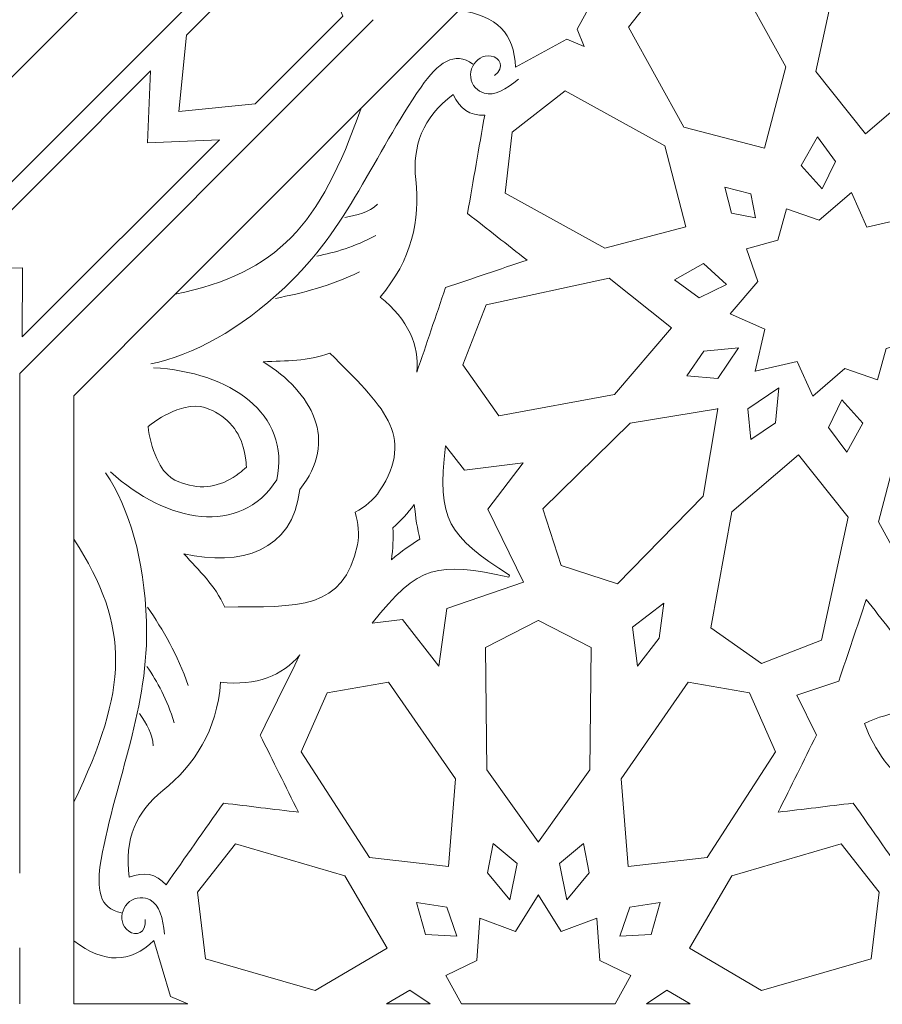
# Model space of a CAD drawing. Units: centimetres. Extents: x -10.4 to 10.5, y -13.8 to 13.1.
# Drawn here: x -2.2 to -1, y -7.2 to -5.9 of the extents above; entities that cross this region are included whole.
import ezdxf

# ---------------------------------------------------------------- set-up
doc = ezdxf.new("R2010")
doc.units = ezdxf.units.CM
doc.header["$MEASUREMENT"] = 0
doc.layers.add('PLAN_1', color=7, linetype='Continuous')

msp = doc.modelspace()

# ---------------------------------------------------------------- linework, layer by layer
at = {"layer": 'PLAN_1', "color": 3, "lineweight": 20}
for points in [[(-6.00681, -7.18225), (-6.00681, -7.18225), (-6.02556, -1.30511), (-6.02556, -1.30511), (-6.02556, -1.30511), (-6.02556, -1.30511), (5.66348, -1.30511), (5.66348, -1.30511), (5.66348, -1.30511), (5.66348, -1.30511), (5.68222, -7.18225), (5.68222, -7.18225)], [(-3.2414, -7.14963), (-3.2414, -7.14963), (-3.2414, -4.25796), (-3.2414, -4.25796), (-3.2414, -4.25796), (-3.2414, -4.25796), (2.87932, -4.25796), (2.87932, -4.25796), (2.87932, -4.25796), (2.87932, -4.25796), (2.87932, -7.14963), (2.87932, -7.14963)], [(-6.00681, -7.11852), (-6.00681, -7.11852), (-6.02556, -12.99566), (-6.02556, -12.99566), (-6.02556, -12.99566), (-6.02556, -12.99566), (5.66348, -12.99566), (5.66348, -12.99566), (5.66348, -12.99566), (5.66348, -12.99566), (5.68222, -7.11852), (5.68222, -7.11852)]]:
    msp.add_open_spline(points, degree=3, knots=[0, 0, 0, 0, 0.25, 0.25, 0.25, 0.25, 0.5, 0.5, 0.5, 0.5, 1, 1, 1, 1], dxfattribs=at)
at = {"layer": 'PLAN_1', "color": 3, "lineweight": 9}
for points in [[(2.10596, -7.14963), (2.10596, -7.14963), (2.10596, -6.20233), (2.10596, -6.20233), (2.10596, -6.20233), (2.10596, -6.20233), (0.76626, -4.86265), (0.76626, -4.86265), (0.76626, -4.86265), (0.76626, -4.86265), (-1.12833, -4.86265), (-1.12833, -4.86265), (-1.12833, -4.86265), (-1.12833, -4.86265), (-2.46804, -6.20233), (-2.46804, -6.20233), (-2.46804, -6.20233), (-2.46804, -6.20233), (-2.46804, -7.14963), (-2.46804, -7.14963)], [(2.00864, -7.14963), (2.00864, -7.14963), (2.00864, -6.24264), (2.00864, -6.24264), (2.00864, -6.24264), (2.00864, -6.24264), (0.72595, -4.95996), (0.72595, -4.95996), (0.72595, -4.95996), (0.72595, -4.95996), (-1.08804, -4.95996), (-1.08804, -4.95996), (-1.08804, -4.95996), (-1.08804, -4.95996), (-2.37072, -6.24264), (-2.37072, -6.24264), (-2.37072, -6.24264), (-2.37072, -6.24264), (-2.37072, -7.14963), (-2.37072, -7.14963)]]:
    msp.add_open_spline(points, degree=3, knots=[0, 0, 0, 0, 0.1666667, 0.1666667, 0.1666667, 0.1666667, 0.3333333, 0.3333333, 0.3333333, 0.3333333, 0.5, 0.5, 0.5, 0.5, 0.6666667, 0.6666667, 0.6666667, 0.6666667, 1, 1, 1, 1], dxfattribs=at)
at = {"layer": 'PLAN_1', "color": 250, "lineweight": 9}
for points, knots in [([(-1.54752, -5.78317), (-1.54752, -5.78317), (-1.60614, -5.84178), (-1.60614, -5.84178), (-1.60614, -5.84178), (-1.55549, -5.84909), (-1.53341, -5.87221), (-1.53183, -5.91678), (-1.53183, -5.91678), (-1.53183, -5.91678), (-1.46399, -5.87996), (-1.46399, -5.87996), (-1.46399, -5.87996), (-1.46399, -5.87996), (-1.44133, -5.88935), (-1.44133, -5.88935), (-1.44133, -5.88935), (-1.44133, -5.88935), (-1.45071, -5.86669), (-1.45071, -5.86669), (-1.45071, -5.86669), (-1.45071, -5.86669), (-1.4139, -5.79884), (-1.4139, -5.79884), (-1.4139, -5.79884), (-1.45847, -5.79727), (-1.48159, -5.77519), (-1.4889, -5.72454), (-1.4889, -5.72454), (-1.4889, -5.72454), (-1.54752, -5.78317), (-1.54752, -5.78317)], [0, 0, 0, 0, 0.1111111, 0.1111111, 0.1111111, 0.1111111, 0.2222222, 0.2222222, 0.2222222, 0.2222222, 0.3333333, 0.3333333, 0.3333333, 0.3333333, 0.4444444, 0.4444444, 0.4444444, 0.4444444, 0.5555556, 0.5555556, 0.5555556, 0.5555556, 0.6666667, 0.6666667, 0.6666667, 0.6666667, 0.7777778, 0.7777778, 0.7777778, 0.7777778, 1, 1, 1, 1]), ([(-1.07089, -6.00448), (-1.07089, -6.00448), (-0.98292, -5.9292), (-0.98292, -5.9292), (-0.98292, -5.9292), (-0.98292, -5.9292), (-0.95515, -5.77686), (-0.95515, -5.77686), (-0.95515, -5.77686), (-0.95515, -5.77686), (-1.02219, -5.72952), (-1.02219, -5.72952), (-1.02219, -5.72952), (-1.02219, -5.72952), (-1.10123, -5.76026), (-1.10123, -5.76026), (-1.10123, -5.76026), (-1.10123, -5.76026), (-1.13617, -5.92233), (-1.13617, -5.92233), (-1.13617, -5.92233), (-1.13617, -5.92233), (-1.07089, -6.00448), (-1.07089, -6.00448)], [0, 0, 0, 0, 0.1428571, 0.1428571, 0.1428571, 0.1428571, 0.2857143, 0.2857143, 0.2857143, 0.2857143, 0.4285714, 0.4285714, 0.4285714, 0.4285714, 0.5714286, 0.5714286, 0.5714286, 0.5714286, 0.7142857, 0.7142857, 0.7142857, 0.7142857, 1, 1, 1, 1]), ([(-1.87477, -5.96506), (-1.87477, -5.96506), (-1.97499, -5.9748), (-1.97499, -5.9748), (-1.97499, -5.9748), (-1.97499, -5.9748), (-1.97499, -5.9748), (-1.97499, -5.9748), (-1.97499, -5.9748), (-1.97499, -5.9748), (-1.97499, -5.9748), (-1.97499, -5.9748), (-1.97499, -5.9748), (-1.97499, -5.9748), (-1.97502, -5.9748), (-1.97502, -5.9748), (-1.97502, -5.9748), (-1.97502, -5.9748), (-1.97499, -5.97479), (-1.97499, -5.97479), (-1.97499, -5.97479), (-1.97499, -5.97479), (-1.96528, -5.87455), (-1.96528, -5.87455), (-1.96528, -5.87455), (-1.96528, -5.87455), (-1.84984, -5.75911), (-1.84984, -5.75911), (-1.84984, -5.75911), (-1.84984, -5.75911), (-1.78482, -5.78457), (-1.78482, -5.78457), (-1.78482, -5.78457), (-1.78482, -5.78457), (-1.78478, -5.78455), (-1.78478, -5.78455), (-1.78478, -5.78455), (-1.78478, -5.78455), (-1.78478, -5.78457), (-1.78478, -5.78457), (-1.78478, -5.78457), (-1.78478, -5.78457), (-1.78478, -5.78457), (-1.78478, -5.78457), (-1.78478, -5.78457), (-1.78478, -5.78457), (-1.78478, -5.78459), (-1.78478, -5.78459), (-1.78478, -5.78459), (-1.78478, -5.78459), (-1.75934, -5.8496), (-1.75934, -5.8496), (-1.75934, -5.8496), (-1.75934, -5.8496), (-1.87477, -5.96506), (-1.87477, -5.96506)], [0, 0, 0, 0, 0.0666667, 0.0666667, 0.0666667, 0.0666667, 0.1333333, 0.1333333, 0.1333333, 0.1333333, 0.2, 0.2, 0.2, 0.2, 0.2666667, 0.2666667, 0.2666667, 0.2666667, 0.3333333, 0.3333333, 0.3333333, 0.3333333, 0.4, 0.4, 0.4, 0.4, 0.4666667, 0.4666667, 0.4666667, 0.4666667, 0.5333333, 0.5333333, 0.5333333, 0.5333333, 0.6, 0.6, 0.6, 0.6, 0.6666667, 0.6666667, 0.6666667, 0.6666667, 0.7333333, 0.7333333, 0.7333333, 0.7333333, 0.8, 0.8, 0.8, 0.8, 0.8666667, 0.8666667, 0.8666667, 0.8666667, 1, 1, 1, 1]), ([(-1.20408, -6.02328), (-1.20408, -6.02328), (-1.17594, -5.91633), (-1.17594, -5.91633), (-1.17594, -5.91633), (-1.17594, -5.91633), (-1.24807, -5.78512), (-1.24807, -5.78512), (-1.24807, -5.78512), (-1.24807, -5.78512), (-1.32868, -5.79454), (-1.32868, -5.79454), (-1.32868, -5.79454), (-1.32868, -5.79454), (-1.38298, -5.86408), (-1.38298, -5.86408), (-1.38298, -5.86408), (-1.38298, -5.86408), (-1.31033, -5.99541), (-1.31033, -5.99541), (-1.31033, -5.99541), (-1.31033, -5.99541), (-1.20408, -6.02328), (-1.20408, -6.02328)], [0, 0, 0, 0, 0.1428571, 0.1428571, 0.1428571, 0.1428571, 0.2857143, 0.2857143, 0.2857143, 0.2857143, 0.4285714, 0.4285714, 0.4285714, 0.4285714, 0.5714286, 0.5714286, 0.5714286, 0.5714286, 0.7142857, 0.7142857, 0.7142857, 0.7142857, 1, 1, 1, 1]), ([(-2.18152, -6.27184), (-2.18152, -6.27184), (-2.1809, -6.18071), (-2.1809, -6.18071), (-2.1809, -6.18071), (-2.1809, -6.18071), (-2.27203, -6.18133), (-2.27203, -6.18133), (-2.27203, -6.18133), (-2.27203, -6.18133), (-2.01236, -5.92163), (-2.01236, -5.92163), (-2.01236, -5.92163), (-2.01236, -5.92163), (-2.01659, -6.01638), (-2.01659, -6.01638), (-2.01659, -6.01638), (-2.01659, -6.01638), (-1.92184, -6.01213), (-1.92184, -6.01213), (-1.92184, -6.01213), (-1.92184, -6.01213), (-2.18152, -6.27184), (-2.18152, -6.27184)], [0, 0, 0, 0, 0.1428571, 0.1428571, 0.1428571, 0.1428571, 0.2857143, 0.2857143, 0.2857143, 0.2857143, 0.4285714, 0.4285714, 0.4285714, 0.4285714, 0.5714286, 0.5714286, 0.5714286, 0.5714286, 0.7142857, 0.7142857, 0.7142857, 0.7142857, 1, 1, 1, 1]), ([(-1.30739, -6.1266), (-1.30739, -6.1266), (-1.41434, -6.15474), (-1.41434, -6.15474), (-1.41434, -6.15474), (-1.41434, -6.15474), (-1.54557, -6.08261), (-1.54557, -6.08261), (-1.54557, -6.08261), (-1.54557, -6.08261), (-1.53611, -6.00198), (-1.53611, -6.00198), (-1.53611, -6.00198), (-1.53611, -6.00198), (-1.46659, -5.94771), (-1.46659, -5.94771), (-1.46659, -5.94771), (-1.46659, -5.94771), (-1.33525, -6.02035), (-1.33525, -6.02035), (-1.33525, -6.02035), (-1.33525, -6.02035), (-1.30739, -6.1266), (-1.30739, -6.1266)], [0, 0, 0, 0, 0.1428571, 0.1428571, 0.1428571, 0.1428571, 0.2857143, 0.2857143, 0.2857143, 0.2857143, 0.4285714, 0.4285714, 0.4285714, 0.4285714, 0.5714286, 0.5714286, 0.5714286, 0.5714286, 0.7142857, 0.7142857, 0.7142857, 0.7142857, 1, 1, 1, 1]), ([(-1.66173, -6.31825), (-1.65885, -6.28266), (-1.67244, -6.2493), (-1.7101, -6.2192), (-1.7101, -6.2192), (-1.66829, -6.17023), (-1.65743, -6.11821), (-1.66312, -6.06459), (-1.66312, -6.06459), (-1.6678, -6.02041), (-1.65461, -5.98347), (-1.61375, -5.95251), (-1.61375, -5.95251), (-1.60566, -5.9717), (-1.59187, -5.98079), (-1.57239, -5.97979), (-1.57239, -5.97979), (-1.57995, -6.02291), (-1.58746, -6.06605), (-1.595, -6.10915), (-1.595, -6.10915), (-1.56889, -6.12966), (-1.54277, -6.15015), (-1.51665, -6.17063), (-1.51665, -6.17063), (-1.55243, -6.1827), (-1.58822, -6.19475), (-1.624, -6.20682), (-1.624, -6.20682), (-1.63659, -6.24396), (-1.64915, -6.28111), (-1.66173, -6.31825)], [0, 0, 0, 0, 0.1111111, 0.1111111, 0.1111111, 0.1111111, 0.2222222, 0.2222222, 0.2222222, 0.2222222, 0.3333333, 0.3333333, 0.3333333, 0.3333333, 0.4444444, 0.4444444, 0.4444444, 0.4444444, 0.5555556, 0.5555556, 0.5555556, 0.5555556, 0.6666667, 0.6666667, 0.6666667, 0.6666667, 0.7777778, 0.7777778, 0.7777778, 0.7777778, 1, 1, 1, 1]), ([(-1.97999, -6.21568), (-1.84358, -6.18645), (-1.79033, -6.12647), (-1.7351, -5.97076), (-1.7351, -5.97076), (-1.7351, -5.97076), (-1.97999, -6.21568), (-1.97999, -6.21568)], [0, 0, 0, 0, 0.3333333, 0.3333333, 0.3333333, 0.3333333, 1, 1, 1, 1]), ([(-1.128, -6.07683), (-1.128, -6.07683), (-1.11031, -6.04059), (-1.11031, -6.04059), (-1.11031, -6.04059), (-1.11031, -6.04059), (-1.13424, -6.00813), (-1.13424, -6.00813), (-1.13424, -6.00813), (-1.13424, -6.00813), (-1.15555, -6.04623), (-1.15555, -6.04623), (-1.15555, -6.04623), (-1.15555, -6.04623), (-1.128, -6.07683), (-1.128, -6.07683)], [0, 0, 0, 0, 0.2, 0.2, 0.2, 0.2, 0.4, 0.4, 0.4, 0.4, 0.6, 0.6, 0.6, 0.6, 1, 1, 1, 1]), ([(-1.21554, -6.11514), (-1.21554, -6.11514), (-1.24719, -6.10867), (-1.24719, -6.10867), (-1.24719, -6.10867), (-1.24719, -6.10867), (-1.25622, -6.07444), (-1.25622, -6.07444), (-1.25622, -6.07444), (-1.25622, -6.07444), (-1.22199, -6.08347), (-1.22199, -6.08347), (-1.22199, -6.08347), (-1.22199, -6.08347), (-1.21554, -6.11514), (-1.21554, -6.11514)], [0, 0, 0, 0, 0.2, 0.2, 0.2, 0.2, 0.4, 0.4, 0.4, 0.4, 0.6, 0.6, 0.6, 0.6, 1, 1, 1, 1]), ([(-1.04351, -6.28714), (-1.04351, -6.28714), (-1.05511, -6.32818), (-1.05511, -6.32818), (-1.05511, -6.32818), (-1.05511, -6.32818), (-1.09801, -6.31342), (-1.09801, -6.31342), (-1.09801, -6.31342), (-1.09801, -6.31342), (-1.14037, -6.3499), (-1.14037, -6.3499), (-1.14037, -6.3499), (-1.14037, -6.3499), (-1.16075, -6.30417), (-1.16075, -6.30417), (-1.16075, -6.30417), (-1.16075, -6.30417), (-1.21604, -6.31691), (-1.21604, -6.31691), (-1.21604, -6.31691), (-1.21604, -6.31691), (-1.2162, -6.31709), (-1.2162, -6.31709), (-1.2162, -6.31709), (-1.2162, -6.31709), (-1.21617, -6.31696), (-1.21617, -6.31696), (-1.21617, -6.31696), (-1.21617, -6.31696), (-1.21631, -6.31698), (-1.21631, -6.31698), (-1.21631, -6.31698), (-1.21631, -6.31698), (-1.21614, -6.31684), (-1.21614, -6.31684), (-1.21614, -6.31684), (-1.21614, -6.31684), (-1.2034, -6.26154), (-1.2034, -6.26154), (-1.2034, -6.26154), (-1.2034, -6.26154), (-1.2491, -6.24118), (-1.2491, -6.24118), (-1.2491, -6.24118), (-1.2491, -6.24118), (-1.21263, -6.19882), (-1.21263, -6.19882), (-1.21263, -6.19882), (-1.21263, -6.19882), (-1.22741, -6.15593), (-1.22741, -6.15593), (-1.22741, -6.15593), (-1.22741, -6.15593), (-1.18635, -6.14431), (-1.18635, -6.14431), (-1.18635, -6.14431), (-1.18635, -6.14431), (-1.17475, -6.10326), (-1.17475, -6.10326), (-1.17475, -6.10326), (-1.17475, -6.10326), (-1.13185, -6.11802), (-1.13185, -6.11802), (-1.13185, -6.11802), (-1.13185, -6.11802), (-1.08951, -6.08156), (-1.08951, -6.08156), (-1.08951, -6.08156), (-1.08951, -6.08156), (-1.06912, -6.12728), (-1.06912, -6.12728), (-1.06912, -6.12728), (-1.06912, -6.12728), (-1.01383, -6.11452), (-1.01383, -6.11452), (-1.01383, -6.11452), (-1.01383, -6.11452), (-1.01368, -6.11436), (-1.01368, -6.11436), (-1.01368, -6.11436), (-1.01368, -6.11436), (-1.01371, -6.11447), (-1.01371, -6.11447), (-1.01371, -6.11447), (-1.01371, -6.11447), (-1.01359, -6.11446), (-1.01359, -6.11446), (-1.01359, -6.11446), (-1.01359, -6.11446), (-1.01373, -6.11461), (-1.01373, -6.11461), (-1.01373, -6.11461), (-1.01373, -6.11461), (-1.02648, -6.16992), (-1.02648, -6.16992), (-1.02648, -6.16992), (-1.02648, -6.16992), (-0.98076, -6.19029), (-0.98076, -6.19029), (-0.98076, -6.19029), (-0.98076, -6.19029), (-1.01724, -6.23264), (-1.01724, -6.23264), (-1.01724, -6.23264), (-1.01724, -6.23264), (-1.00245, -6.27554), (-1.00245, -6.27554), (-1.00245, -6.27554), (-1.00245, -6.27554), (-1.04351, -6.28714), (-1.04351, -6.28714)], [0, 0, 0, 0, 0.0344828, 0.0344828, 0.0344828, 0.0344828, 0.0689655, 0.0689655, 0.0689655, 0.0689655, 0.1034483, 0.1034483, 0.1034483, 0.1034483, 0.137931, 0.137931, 0.137931, 0.137931, 0.1724138, 0.1724138, 0.1724138, 0.1724138, 0.2068966, 0.2068966, 0.2068966, 0.2068966, 0.2413793, 0.2413793, 0.2413793, 0.2413793, 0.2758621, 0.2758621, 0.2758621, 0.2758621, 0.3103448, 0.3103448, 0.3103448, 0.3103448, 0.3448276, 0.3448276, 0.3448276, 0.3448276, 0.3793103, 0.3793103, 0.3793103, 0.3793103, 0.4137931, 0.4137931, 0.4137931, 0.4137931, 0.4482759, 0.4482759, 0.4482759, 0.4482759, 0.4827586, 0.4827586, 0.4827586, 0.4827586, 0.5172414, 0.5172414, 0.5172414, 0.5172414, 0.5517241, 0.5517241, 0.5517241, 0.5517241, 0.5862069, 0.5862069, 0.5862069, 0.5862069, 0.6206897, 0.6206897, 0.6206897, 0.6206897, 0.6551724, 0.6551724, 0.6551724, 0.6551724, 0.6896552, 0.6896552, 0.6896552, 0.6896552, 0.7241379, 0.7241379, 0.7241379, 0.7241379, 0.7586207, 0.7586207, 0.7586207, 0.7586207, 0.7931034, 0.7931034, 0.7931034, 0.7931034, 0.8275862, 0.8275862, 0.8275862, 0.8275862, 0.862069, 0.862069, 0.862069, 0.862069, 0.8965517, 0.8965517, 0.8965517, 0.8965517, 0.9310345, 0.9310345, 0.9310345, 0.9310345, 1, 1, 1, 1]), ([(-1.25383, -6.20266), (-1.25383, -6.20266), (-1.29008, -6.22035), (-1.29008, -6.22035), (-1.29008, -6.22035), (-1.29008, -6.22035), (-1.32255, -6.19645), (-1.32255, -6.19645), (-1.32255, -6.19645), (-1.32255, -6.19645), (-1.28443, -6.17511), (-1.28443, -6.17511), (-1.28443, -6.17511), (-1.28443, -6.17511), (-1.25383, -6.20266), (-1.25383, -6.20266)], [0, 0, 0, 0, 0.2, 0.2, 0.2, 0.2, 0.4, 0.4, 0.4, 0.4, 0.6, 0.6, 0.6, 0.6, 1, 1, 1, 1]), ([(-1.32618, -6.25977), (-1.32618, -6.25977), (-1.40144, -6.34775), (-1.40144, -6.34775), (-1.40144, -6.34775), (-1.40144, -6.34775), (-1.55377, -6.37553), (-1.55377, -6.37553), (-1.55377, -6.37553), (-1.55377, -6.37553), (-1.60113, -6.30849), (-1.60113, -6.30849), (-1.60113, -6.30849), (-1.60113, -6.30849), (-1.5704, -6.22947), (-1.5704, -6.22947), (-1.5704, -6.22947), (-1.5704, -6.22947), (-1.40835, -6.19451), (-1.40835, -6.19451), (-1.40835, -6.19451), (-1.40835, -6.19451), (-1.32618, -6.25977), (-1.32618, -6.25977)], [0, 0, 0, 0, 0.1428571, 0.1428571, 0.1428571, 0.1428571, 0.2857143, 0.2857143, 0.2857143, 0.2857143, 0.4285714, 0.4285714, 0.4285714, 0.4285714, 0.5714286, 0.5714286, 0.5714286, 0.5714286, 0.7142857, 0.7142857, 0.7142857, 0.7142857, 1, 1, 1, 1]), ([(-1.23803, -6.28602), (-1.23803, -6.28602), (-1.2654, -6.32654), (-1.2654, -6.32654), (-1.2654, -6.32654), (-1.2654, -6.32654), (-1.30622, -6.3229), (-1.30622, -6.3229), (-1.30622, -6.3229), (-1.30622, -6.3229), (-1.28396, -6.29036), (-1.28396, -6.29036), (-1.28396, -6.29036), (-1.28396, -6.29036), (-1.23803, -6.28602), (-1.23803, -6.28602)], [0, 0, 0, 0, 0.2, 0.2, 0.2, 0.2, 0.4, 0.4, 0.4, 0.4, 0.6, 0.6, 0.6, 0.6, 1, 1, 1, 1]), ([(-1.816, -6.47242), (-1.82459, -6.55442), (-1.89487, -6.57439), (-1.96869, -6.55718), (-1.96869, -6.55718), (-1.94833, -6.57972), (-1.92767, -6.59865), (-1.9147, -6.62735), (-1.9147, -6.62735), (-1.81704, -6.6269), (-1.75829, -6.63175), (-1.74003, -6.54533), (-1.74003, -6.54533), (-1.73713, -6.53165), (-1.73873, -6.51701), (-1.74312, -6.50259), (-1.74312, -6.50259), (-1.72982, -6.49551), (-1.71835, -6.48631), (-1.71071, -6.47459), (-1.71071, -6.47459), (-1.66255, -6.40055), (-1.7075, -6.36243), (-1.77625, -6.29307), (-1.77625, -6.29307), (-1.80571, -6.30421), (-1.83369, -6.30297), (-1.86405, -6.30452), (-1.86405, -6.30452), (-1.79966, -6.34454), (-1.7641, -6.40835), (-1.816, -6.47242)], [0, 0, 0, 0, 0.1111111, 0.1111111, 0.1111111, 0.1111111, 0.2222222, 0.2222222, 0.2222222, 0.2222222, 0.3333333, 0.3333333, 0.3333333, 0.3333333, 0.4444444, 0.4444444, 0.4444444, 0.4444444, 0.5555556, 0.5555556, 0.5555556, 0.5555556, 0.6666667, 0.6666667, 0.6666667, 0.6666667, 0.7777778, 0.7777778, 0.7777778, 0.7777778, 1, 1, 1, 1]), ([(-1.18522, -6.33881), (-1.18522, -6.33881), (-1.22573, -6.36621), (-1.22573, -6.36621), (-1.22573, -6.36621), (-1.22573, -6.36621), (-1.22209, -6.407), (-1.22209, -6.407), (-1.22209, -6.407), (-1.22209, -6.407), (-1.18957, -6.38474), (-1.18957, -6.38474), (-1.18957, -6.38474), (-1.18957, -6.38474), (-1.18522, -6.33881), (-1.18522, -6.33881)], [0, 0, 0, 0, 0.2, 0.2, 0.2, 0.2, 0.4, 0.4, 0.4, 0.4, 0.6, 0.6, 0.6, 0.6, 1, 1, 1, 1]), ([(-2.01556, -6.38977), (-2.01427, -6.40375), (-2.01044, -6.41774), (-2.00421, -6.43197), (-2.00421, -6.43197), (-1.99315, -6.4572), (-1.97753, -6.46244), (-1.96611, -6.46574), (-1.96611, -6.46574), (-1.93999, -6.4733), (-1.91681, -6.46731), (-1.89564, -6.45116), (-1.89564, -6.45116), (-1.89235, -6.44863), (-1.88922, -6.44604), (-1.88627, -6.44331), (-1.88627, -6.44331), (-1.88642, -6.43932), (-1.88679, -6.43525), (-1.88737, -6.43113), (-1.88737, -6.43113), (-1.89091, -6.40476), (-1.90306, -6.38414), (-1.92688, -6.371), (-1.92688, -6.371), (-1.93728, -6.36526), (-1.95205, -6.35794), (-1.97767, -6.36795), (-1.97767, -6.36795), (-1.99218, -6.37359), (-2.00475, -6.38079), (-2.01556, -6.38977)], [0, 0, 0, 0, 0.1111111, 0.1111111, 0.1111111, 0.1111111, 0.2222222, 0.2222222, 0.2222222, 0.2222222, 0.3333333, 0.3333333, 0.3333333, 0.3333333, 0.4444444, 0.4444444, 0.4444444, 0.4444444, 0.5555556, 0.5555556, 0.5555556, 0.5555556, 0.6666667, 0.6666667, 0.6666667, 0.6666667, 0.7777778, 0.7777778, 0.7777778, 0.7777778, 1, 1, 1, 1]), ([(-1.10187, -6.35461), (-1.10187, -6.35461), (-1.11955, -6.39087), (-1.11955, -6.39087), (-1.11955, -6.39087), (-1.11955, -6.39087), (-1.09564, -6.42333), (-1.09564, -6.42333), (-1.09564, -6.42333), (-1.09564, -6.42333), (-1.07432, -6.38522), (-1.07432, -6.38522), (-1.07432, -6.38522), (-1.07432, -6.38522), (-1.10187, -6.35461), (-1.10187, -6.35461)], [0, 0, 0, 0, 0.2, 0.2, 0.2, 0.2, 0.4, 0.4, 0.4, 0.4, 0.6, 0.6, 0.6, 0.6, 1, 1, 1, 1]), ([(-1.47187, -6.57259), (-1.47187, -6.57259), (-1.47179, -6.57262), (-1.47179, -6.57262), (-1.47179, -6.57262), (-1.47179, -6.57262), (-1.47178, -6.57268), (-1.47178, -6.57268), (-1.47178, -6.57268), (-1.47178, -6.57268), (-1.47172, -6.57263), (-1.47172, -6.57263), (-1.47172, -6.57263), (-1.47172, -6.57263), (-1.39732, -6.5967), (-1.39732, -6.5967), (-1.39732, -6.5967), (-1.39732, -6.5967), (-1.28462, -6.48146), (-1.28462, -6.48146), (-1.28462, -6.48146), (-1.28462, -6.48146), (-1.2655, -6.3664), (-1.2655, -6.3664), (-1.2655, -6.3664), (-1.2655, -6.3664), (-1.26538, -6.36628), (-1.26538, -6.36628), (-1.26538, -6.36628), (-1.26538, -6.36628), (-1.26548, -6.3663), (-1.26548, -6.3663), (-1.26548, -6.3663), (-1.26548, -6.3663), (-1.26548, -6.36618), (-1.26548, -6.36618), (-1.26548, -6.36618), (-1.26548, -6.36618), (-1.2656, -6.3663), (-1.2656, -6.3663), (-1.2656, -6.3663), (-1.2656, -6.3663), (-1.38065, -6.38543), (-1.38065, -6.38543), (-1.38065, -6.38543), (-1.38065, -6.38543), (-1.4959, -6.49814), (-1.4959, -6.49814), (-1.4959, -6.49814), (-1.4959, -6.49814), (-1.47182, -6.57254), (-1.47182, -6.57254), (-1.47182, -6.57254), (-1.47182, -6.57254), (-1.47187, -6.57259), (-1.47187, -6.57259)], [0, 0, 0, 0, 0.0666667, 0.0666667, 0.0666667, 0.0666667, 0.1333333, 0.1333333, 0.1333333, 0.1333333, 0.2, 0.2, 0.2, 0.2, 0.2666667, 0.2666667, 0.2666667, 0.2666667, 0.3333333, 0.3333333, 0.3333333, 0.3333333, 0.4, 0.4, 0.4, 0.4, 0.4666667, 0.4666667, 0.4666667, 0.4666667, 0.5333333, 0.5333333, 0.5333333, 0.5333333, 0.6, 0.6, 0.6, 0.6, 0.6666667, 0.6666667, 0.6666667, 0.6666667, 0.7333333, 0.7333333, 0.7333333, 0.7333333, 0.8, 0.8, 0.8, 0.8, 0.8666667, 0.8666667, 0.8666667, 0.8666667, 1, 1, 1, 1]), ([(-1.54055, -6.58794), (-1.63432, -6.56768), (-1.65949, -6.571), (-1.72065, -6.64872), (-1.72065, -6.64872), (-1.72065, -6.64872), (-1.68055, -6.6436), (-1.68055, -6.6436), (-1.68055, -6.6436), (-1.68055, -6.6436), (-1.63257, -6.7053), (-1.63257, -6.7053), (-1.63257, -6.7053), (-1.63257, -6.7053), (-1.62243, -6.62918), (-1.62243, -6.62918), (-1.62243, -6.62918), (-1.62243, -6.62918), (-1.5213, -6.59448), (-1.5213, -6.59448), (-1.5213, -6.59448), (-1.5213, -6.59448), (-1.56828, -6.49842), (-1.56828, -6.49842), (-1.56828, -6.49842), (-1.56828, -6.49842), (-1.52162, -6.43744), (-1.52162, -6.43744), (-1.52162, -6.43744), (-1.52162, -6.43744), (-1.59918, -6.44715), (-1.59918, -6.44715), (-1.59918, -6.44715), (-1.59918, -6.44715), (-1.62393, -6.41518), (-1.62393, -6.41518), (-1.62393, -6.41518), (-1.6356, -6.51336), (-1.62017, -6.53351), (-1.53954, -6.58548), (-1.53954, -6.58548), (-1.53954, -6.58548), (-1.54012, -6.58669), (-1.54012, -6.58669), (-1.54012, -6.58669), (-1.54012, -6.58669), (-1.54055, -6.58794), (-1.54055, -6.58794)], [0, 0, 0, 0, 0.0769231, 0.0769231, 0.0769231, 0.0769231, 0.1538462, 0.1538462, 0.1538462, 0.1538462, 0.2307692, 0.2307692, 0.2307692, 0.2307692, 0.3076923, 0.3076923, 0.3076923, 0.3076923, 0.3846154, 0.3846154, 0.3846154, 0.3846154, 0.4615385, 0.4615385, 0.4615385, 0.4615385, 0.5384615, 0.5384615, 0.5384615, 0.5384615, 0.6153846, 0.6153846, 0.6153846, 0.6153846, 0.6923077, 0.6923077, 0.6923077, 0.6923077, 0.7692308, 0.7692308, 0.7692308, 0.7692308, 0.8461538, 0.8461538, 0.8461538, 0.8461538, 1, 1, 1, 1]), ([(-1.02579, -6.40818), (-1.02579, -6.40818), (-1.05394, -6.51512), (-1.05394, -6.51512), (-1.05394, -6.51512), (-1.05394, -6.51512), (-0.98179, -6.64636), (-0.98179, -6.64636), (-0.98179, -6.64636), (-0.98179, -6.64636), (-0.90118, -6.63691), (-0.90118, -6.63691), (-0.90118, -6.63691), (-0.90118, -6.63691), (-0.84689, -6.56736), (-0.84689, -6.56736), (-0.84689, -6.56736), (-0.84689, -6.56736), (-0.91956, -6.43604), (-0.91956, -6.43604), (-0.91956, -6.43604), (-0.91956, -6.43604), (-1.02579, -6.40818), (-1.02579, -6.40818)], [0, 0, 0, 0, 0.1428571, 0.1428571, 0.1428571, 0.1428571, 0.2857143, 0.2857143, 0.2857143, 0.2857143, 0.4285714, 0.4285714, 0.4285714, 0.4285714, 0.5714286, 0.5714286, 0.5714286, 0.5714286, 0.7142857, 0.7142857, 0.7142857, 0.7142857, 1, 1, 1, 1]), ([(-1.15898, -6.42697), (-1.15898, -6.42697), (-1.24695, -6.50224), (-1.24695, -6.50224), (-1.24695, -6.50224), (-1.24695, -6.50224), (-1.27471, -6.65458), (-1.27471, -6.65458), (-1.27471, -6.65458), (-1.27471, -6.65458), (-1.20768, -6.7019), (-1.20768, -6.7019), (-1.20768, -6.7019), (-1.20768, -6.7019), (-1.12866, -6.67118), (-1.12866, -6.67118), (-1.12866, -6.67118), (-1.12866, -6.67118), (-1.09369, -6.50913), (-1.09369, -6.50913), (-1.09369, -6.50913), (-1.09369, -6.50913), (-1.15898, -6.42697), (-1.15898, -6.42697)], [0, 0, 0, 0, 0.1428571, 0.1428571, 0.1428571, 0.1428571, 0.2857143, 0.2857143, 0.2857143, 0.2857143, 0.4285714, 0.4285714, 0.4285714, 0.4285714, 0.5714286, 0.5714286, 0.5714286, 0.5714286, 0.7142857, 0.7142857, 0.7142857, 0.7142857, 1, 1, 1, 1]), ([(-2.11349, -6.53799), (-2.03771, -6.65516), (-2.04246, -6.7352), (-2.11349, -6.88437), (-2.11349, -6.88437), (-2.11349, -6.88437), (-2.11349, -6.53799), (-2.11349, -6.53799)], [0, 0, 0, 0, 0.3333333, 0.3333333, 0.3333333, 0.3333333, 1, 1, 1, 1]), ([(-1.37779, -6.65393), (-1.37779, -6.65393), (-1.33663, -6.62243), (-1.33663, -6.62243), (-1.33663, -6.62243), (-1.33663, -6.62243), (-1.34239, -6.66857), (-1.34239, -6.66857), (-1.34239, -6.66857), (-1.34239, -6.66857), (-1.37096, -6.7053), (-1.37096, -6.7053), (-1.37096, -6.7053), (-1.37096, -6.7053), (-1.37779, -6.65393), (-1.37779, -6.65393)], [0, 0, 0, 0, 0.2, 0.2, 0.2, 0.2, 0.4, 0.4, 0.4, 0.4, 0.6, 0.6, 0.6, 0.6, 1, 1, 1, 1]), ([(-1.16138, -6.74357), (-1.16138, -6.74357), (-1.13548, -6.79598), (-1.13548, -6.79598), (-1.13548, -6.79598), (-1.15225, -6.8298), (-1.16902, -6.86363), (-1.18582, -6.89748), (-1.18582, -6.89748), (-1.15286, -6.8935), (-1.1199, -6.88951), (-1.08695, -6.88553), (-1.08695, -6.88553), (-1.06178, -6.92135), (-1.03662, -6.95718), (-1.01144, -6.993), (-1.01144, -6.993), (-0.99838, -6.97851), (-0.98219, -6.97521), (-0.96293, -6.98304), (-0.96293, -6.98304), (-0.95592, -6.93225), (-0.9727, -6.89682), (-1.00725, -6.86892), (-1.00725, -6.86892), (-1.03621, -6.8455), (-1.05904, -6.81705), (-1.07207, -6.78055), (-1.07207, -6.78055), (-1.03705, -6.76396), (-1.00078, -6.75997), (-0.96376, -6.76389), (-0.96376, -6.76389), (-0.91958, -6.76856), (-0.88268, -6.75538), (-0.8517, -6.71451), (-0.8517, -6.71451), (-0.87088, -6.70643), (-0.87996, -6.69264), (-0.879, -6.67316), (-0.879, -6.67316), (-0.9221, -6.68071), (-0.96524, -6.68825), (-1.00836, -6.69579), (-1.00836, -6.69579), (-1.02884, -6.66968), (-1.04934, -6.64355), (-1.06983, -6.61744), (-1.06983, -6.61744), (-1.08187, -6.65322), (-1.09394, -6.68901), (-1.106, -6.7248), (-1.106, -6.7248), (-1.106, -6.7248), (-1.16138, -6.74357), (-1.16138, -6.74357)], [0, 0, 0, 0, 0.0666667, 0.0666667, 0.0666667, 0.0666667, 0.1333333, 0.1333333, 0.1333333, 0.1333333, 0.2, 0.2, 0.2, 0.2, 0.2666667, 0.2666667, 0.2666667, 0.2666667, 0.3333333, 0.3333333, 0.3333333, 0.3333333, 0.4, 0.4, 0.4, 0.4, 0.4666667, 0.4666667, 0.4666667, 0.4666667, 0.5333333, 0.5333333, 0.5333333, 0.5333333, 0.6, 0.6, 0.6, 0.6, 0.6666667, 0.6666667, 0.6666667, 0.6666667, 0.7333333, 0.7333333, 0.7333333, 0.7333333, 0.8, 0.8, 0.8, 0.8, 0.8666667, 0.8666667, 0.8666667, 0.8666667, 1, 1, 1, 1]), ([(-1.50182, -6.64492), (-1.50182, -6.64492), (-1.50176, -6.64495), (-1.50176, -6.64495), (-1.50176, -6.64495), (-1.50176, -6.64495), (-1.50169, -6.64492), (-1.50169, -6.64492), (-1.50169, -6.64492), (-1.50169, -6.64492), (-1.50169, -6.64498), (-1.50169, -6.64498), (-1.50169, -6.64498), (-1.50169, -6.64498), (-1.43205, -6.68056), (-1.43205, -6.68056), (-1.43205, -6.68056), (-1.43205, -6.68056), (-1.43387, -6.84175), (-1.43387, -6.84175), (-1.43387, -6.84175), (-1.43387, -6.84175), (-1.50169, -6.93663), (-1.50169, -6.93663), (-1.50169, -6.93663), (-1.50169, -6.93663), (-1.50169, -6.93681), (-1.50169, -6.93681), (-1.50169, -6.93681), (-1.50169, -6.93681), (-1.50176, -6.9367), (-1.50176, -6.9367), (-1.50176, -6.9367), (-1.50176, -6.9367), (-1.50182, -6.93681), (-1.50182, -6.93681), (-1.50182, -6.93681), (-1.50182, -6.93681), (-1.50182, -6.93663), (-1.50182, -6.93663), (-1.50182, -6.93663), (-1.50182, -6.93663), (-1.56965, -6.84176), (-1.56965, -6.84176), (-1.56965, -6.84176), (-1.56965, -6.84176), (-1.57145, -6.68056), (-1.57145, -6.68056), (-1.57145, -6.68056), (-1.57145, -6.68056), (-1.50182, -6.64498), (-1.50182, -6.64498), (-1.50182, -6.64498), (-1.50182, -6.64498), (-1.50182, -6.64492), (-1.50182, -6.64492)], [0, 0, 0, 0, 0.0666667, 0.0666667, 0.0666667, 0.0666667, 0.1333333, 0.1333333, 0.1333333, 0.1333333, 0.2, 0.2, 0.2, 0.2, 0.2666667, 0.2666667, 0.2666667, 0.2666667, 0.3333333, 0.3333333, 0.3333333, 0.3333333, 0.4, 0.4, 0.4, 0.4, 0.4666667, 0.4666667, 0.4666667, 0.4666667, 0.5333333, 0.5333333, 0.5333333, 0.5333333, 0.6, 0.6, 0.6, 0.6, 0.6666667, 0.6666667, 0.6666667, 0.6666667, 0.7333333, 0.7333333, 0.7333333, 0.7333333, 0.8, 0.8, 0.8, 0.8, 0.8666667, 0.8666667, 0.8666667, 0.8666667, 1, 1, 1, 1]), ([(-1.81591, -6.69051), (-1.83904, -6.71773), (-1.87223, -6.73169), (-1.92016, -6.72634), (-1.92016, -6.72634), (-1.92522, -6.79055), (-1.95431, -6.83501), (-1.99625, -6.86892), (-1.99625, -6.86892), (-2.03081, -6.89683), (-2.04759, -6.93228), (-2.04059, -6.98307), (-2.04059, -6.98307), (-2.02131, -6.97522), (-2.00514, -6.97855), (-1.99207, -6.99301), (-1.99207, -6.99301), (-1.9669, -6.9572), (-1.94173, -6.92136), (-1.91657, -6.88554), (-1.91657, -6.88554), (-1.88361, -6.88953), (-1.85066, -6.89352), (-1.81771, -6.89748), (-1.81771, -6.89748), (-1.83448, -6.86364), (-1.85126, -6.82982), (-1.86802, -6.796), (-1.86802, -6.796), (-1.85066, -6.76084), (-1.83327, -6.72566), (-1.81591, -6.69051)], [0, 0, 0, 0, 0.1111111, 0.1111111, 0.1111111, 0.1111111, 0.2222222, 0.2222222, 0.2222222, 0.2222222, 0.3333333, 0.3333333, 0.3333333, 0.3333333, 0.4444444, 0.4444444, 0.4444444, 0.4444444, 0.5555556, 0.5555556, 0.5555556, 0.5555556, 0.6666667, 0.6666667, 0.6666667, 0.6666667, 0.7777778, 0.7777778, 0.7777778, 0.7777778, 1, 1, 1, 1]), ([(-1.61997, -6.96912), (-1.61997, -6.96912), (-1.61101, -6.85371), (-1.61101, -6.85371), (-1.61101, -6.85371), (-1.61101, -6.85371), (-1.69907, -6.72634), (-1.69907, -6.72634), (-1.69907, -6.72634), (-1.69907, -6.72634), (-1.77995, -6.74027), (-1.77995, -6.74027), (-1.77995, -6.74027), (-1.77995, -6.74027), (-1.81411, -6.81787), (-1.81411, -6.81787), (-1.81411, -6.81787), (-1.81411, -6.81787), (-1.72424, -6.9572), (-1.72424, -6.9572), (-1.72424, -6.9572), (-1.72424, -6.9572), (-1.61997, -6.96912), (-1.61997, -6.96912)], [0, 0, 0, 0, 0.1428571, 0.1428571, 0.1428571, 0.1428571, 0.2857143, 0.2857143, 0.2857143, 0.2857143, 0.4285714, 0.4285714, 0.4285714, 0.4285714, 0.5714286, 0.5714286, 0.5714286, 0.5714286, 0.7142857, 0.7142857, 0.7142857, 0.7142857, 1, 1, 1, 1]), ([(-1.38353, -6.96911), (-1.38353, -6.96911), (-1.39252, -6.85369), (-1.39252, -6.85369), (-1.39252, -6.85369), (-1.39252, -6.85369), (-1.30443, -6.72634), (-1.30443, -6.72634), (-1.30443, -6.72634), (-1.30443, -6.72634), (-1.22356, -6.74025), (-1.22356, -6.74025), (-1.22356, -6.74025), (-1.22356, -6.74025), (-1.18941, -6.81787), (-1.18941, -6.81787), (-1.18941, -6.81787), (-1.18941, -6.81787), (-1.27926, -6.95718), (-1.27926, -6.95718), (-1.27926, -6.95718), (-1.27926, -6.95718), (-1.38353, -6.96911), (-1.38353, -6.96911)], [0, 0, 0, 0, 0.1428571, 0.1428571, 0.1428571, 0.1428571, 0.2857143, 0.2857143, 0.2857143, 0.2857143, 0.4285714, 0.4285714, 0.4285714, 0.4285714, 0.5714286, 0.5714286, 0.5714286, 0.5714286, 0.7142857, 0.7142857, 0.7142857, 0.7142857, 1, 1, 1, 1]), ([(-1.70086, -7.07659), (-1.70086, -7.07659), (-1.75659, -6.98107), (-1.75659, -6.98107), (-1.75659, -6.98107), (-1.75659, -6.98107), (-1.90038, -6.93927), (-1.90038, -6.93927), (-1.90038, -6.93927), (-1.90038, -6.93927), (-1.95071, -7.00296), (-1.95071, -7.00296), (-1.95071, -7.00296), (-1.95071, -7.00296), (-1.93993, -7.09052), (-1.93993, -7.09052), (-1.93993, -7.09052), (-1.93993, -7.09052), (-1.79569, -7.13201), (-1.79569, -7.13201), (-1.79569, -7.13201), (-1.79569, -7.13201), (-1.70086, -7.07659), (-1.70086, -7.07659)], [0, 0, 0, 0, 0.1428571, 0.1428571, 0.1428571, 0.1428571, 0.2857143, 0.2857143, 0.2857143, 0.2857143, 0.4285714, 0.4285714, 0.4285714, 0.4285714, 0.5714286, 0.5714286, 0.5714286, 0.5714286, 0.7142857, 0.7142857, 0.7142857, 0.7142857, 1, 1, 1, 1]), ([(-1.53909, -7.01289), (-1.53909, -7.01289), (-1.52981, -6.96489), (-1.52981, -6.96489), (-1.52981, -6.96489), (-1.52981, -6.96489), (-1.56124, -6.93862), (-1.56124, -6.93862), (-1.56124, -6.93862), (-1.56124, -6.93862), (-1.56849, -6.97735), (-1.56849, -6.97735), (-1.56849, -6.97735), (-1.56849, -6.97735), (-1.53909, -7.01289), (-1.53909, -7.01289)], [0, 0, 0, 0, 0.2, 0.2, 0.2, 0.2, 0.4, 0.4, 0.4, 0.4, 0.6, 0.6, 0.6, 0.6, 1, 1, 1, 1]), ([(-1.46442, -7.01289), (-1.46442, -7.01289), (-1.47371, -6.96489), (-1.47371, -6.96489), (-1.47371, -6.96489), (-1.47371, -6.96489), (-1.44228, -6.93862), (-1.44228, -6.93862), (-1.44228, -6.93862), (-1.44228, -6.93862), (-1.435, -6.97735), (-1.435, -6.97735), (-1.435, -6.97735), (-1.435, -6.97735), (-1.46442, -7.01289), (-1.46442, -7.01289)], [0, 0, 0, 0, 0.2, 0.2, 0.2, 0.2, 0.4, 0.4, 0.4, 0.4, 0.6, 0.6, 0.6, 0.6, 1, 1, 1, 1]), ([(-1.30264, -7.07659), (-1.30264, -7.07659), (-1.24691, -6.98106), (-1.24691, -6.98106), (-1.24691, -6.98106), (-1.24691, -6.98106), (-1.10312, -6.93924), (-1.10312, -6.93924), (-1.10312, -6.93924), (-1.10312, -6.93924), (-1.05279, -7.00295), (-1.05279, -7.00295), (-1.05279, -7.00295), (-1.05279, -7.00295), (-1.06358, -7.0905), (-1.06358, -7.0905), (-1.06358, -7.0905), (-1.06358, -7.0905), (-1.20781, -7.13201), (-1.20781, -7.13201), (-1.20781, -7.13201), (-1.20781, -7.13201), (-1.30264, -7.07659), (-1.30264, -7.07659)], [0, 0, 0, 0, 0.1428571, 0.1428571, 0.1428571, 0.1428571, 0.2857143, 0.2857143, 0.2857143, 0.2857143, 0.4285714, 0.4285714, 0.4285714, 0.4285714, 0.5714286, 0.5714286, 0.5714286, 0.5714286, 0.7142857, 0.7142857, 0.7142857, 0.7142857, 1, 1, 1, 1]), ([(-1.60277, -7.14963), (-1.60277, -7.14963), (-1.62357, -7.11241), (-1.62357, -7.11241), (-1.62357, -7.11241), (-1.62357, -7.11241), (-1.5828, -7.09252), (-1.5828, -7.09252), (-1.5828, -7.09252), (-1.5828, -7.09252), (-1.57865, -7.03679), (-1.57865, -7.03679), (-1.57865, -7.03679), (-1.57865, -7.03679), (-1.5319, -7.05469), (-1.5319, -7.05469), (-1.5319, -7.05469), (-1.5319, -7.05469), (-1.50182, -7.00658), (-1.50182, -7.00658), (-1.50182, -7.00658), (-1.50182, -7.00658), (-1.50182, -7.00637), (-1.50182, -7.00637), (-1.50182, -7.00637), (-1.50182, -7.00637), (-1.50176, -7.00647), (-1.50176, -7.00647), (-1.50176, -7.00647), (-1.50176, -7.00647), (-1.50169, -7.00637), (-1.50169, -7.00637), (-1.50169, -7.00637), (-1.50169, -7.00637), (-1.50169, -7.00658), (-1.50169, -7.00658), (-1.50169, -7.00658), (-1.50169, -7.00658), (-1.4716, -7.05469), (-1.4716, -7.05469), (-1.4716, -7.05469), (-1.4716, -7.05469), (-1.42486, -7.03678), (-1.42486, -7.03678), (-1.42486, -7.03678), (-1.42486, -7.03678), (-1.42071, -7.09252), (-1.42071, -7.09252), (-1.42071, -7.09252), (-1.42071, -7.09252), (-1.37993, -7.11241), (-1.37993, -7.11241), (-1.37993, -7.11241), (-1.37993, -7.11241), (-1.40075, -7.14963), (-1.40075, -7.14963), (-1.40075, -7.14963), (-1.40075, -7.14963), (-1.60277, -7.14963), (-1.60277, -7.14963)], [0, 0, 0, 0, 0.0625, 0.0625, 0.0625, 0.0625, 0.125, 0.125, 0.125, 0.125, 0.1875, 0.1875, 0.1875, 0.1875, 0.25, 0.25, 0.25, 0.25, 0.3125, 0.3125, 0.3125, 0.3125, 0.375, 0.375, 0.375, 0.375, 0.4375, 0.4375, 0.4375, 0.4375, 0.5, 0.5, 0.5, 0.5, 0.5625, 0.5625, 0.5625, 0.5625, 0.625, 0.625, 0.625, 0.625, 0.6875, 0.6875, 0.6875, 0.6875, 0.75, 0.75, 0.75, 0.75, 0.8125, 0.8125, 0.8125, 0.8125, 0.875, 0.875, 0.875, 0.875, 1, 1, 1, 1]), ([(-1.6092, -7.06068), (-1.6092, -7.06068), (-1.62232, -7.02254), (-1.62232, -7.02254), (-1.62232, -7.02254), (-1.62232, -7.02254), (-1.66219, -7.0165), (-1.66219, -7.0165), (-1.66219, -7.0165), (-1.66219, -7.0165), (-1.65032, -7.05851), (-1.65032, -7.05851), (-1.65032, -7.05851), (-1.65032, -7.05851), (-1.6092, -7.06068), (-1.6092, -7.06068)], [0, 0, 0, 0, 0.2, 0.2, 0.2, 0.2, 0.4, 0.4, 0.4, 0.4, 0.6, 0.6, 0.6, 0.6, 1, 1, 1, 1]), ([(-1.39431, -7.06066), (-1.39431, -7.06066), (-1.38118, -7.02254), (-1.38118, -7.02254), (-1.38118, -7.02254), (-1.38118, -7.02254), (-1.34132, -7.01649), (-1.34132, -7.01649), (-1.34132, -7.01649), (-1.34132, -7.01649), (-1.35319, -7.05851), (-1.35319, -7.05851), (-1.35319, -7.05851), (-1.35319, -7.05851), (-1.39431, -7.06066), (-1.39431, -7.06066)], [0, 0, 0, 0, 0.2, 0.2, 0.2, 0.2, 0.4, 0.4, 0.4, 0.4, 0.6, 0.6, 0.6, 0.6, 1, 1, 1, 1]), ([(-1.96336, -7.14963), (-1.96336, -7.14963), (-1.98598, -7.14024), (-1.98598, -7.14024), (-1.98598, -7.14024), (-1.98598, -7.14024), (-2.00793, -7.06625), (-2.00793, -7.06625), (-2.00793, -7.06625), (-2.04055, -7.09667), (-2.07253, -7.09739), (-2.11349, -7.06675), (-2.11349, -7.06675), (-2.11349, -7.06675), (-2.11349, -7.14963), (-2.11349, -7.14963), (-2.11349, -7.14963), (-2.11349, -7.14963), (-1.96336, -7.14963), (-1.96336, -7.14963)], [0, 0, 0, 0, 0.1666667, 0.1666667, 0.1666667, 0.1666667, 0.3333333, 0.3333333, 0.3333333, 0.3333333, 0.5, 0.5, 0.5, 0.5, 0.6666667, 0.6666667, 0.6666667, 0.6666667, 1, 1, 1, 1]), ([(-1.70152, -7.14963), (-1.70152, -7.14963), (-1.67095, -7.13181), (-1.67095, -7.13181), (-1.67095, -7.13181), (-1.67095, -7.13181), (-1.64404, -7.14963), (-1.64404, -7.14963), (-1.64404, -7.14963), (-1.64404, -7.14963), (-1.70152, -7.14963), (-1.70152, -7.14963)], [0, 0, 0, 0, 0.25, 0.25, 0.25, 0.25, 0.5, 0.5, 0.5, 0.5, 1, 1, 1, 1]), ([(-1.35946, -7.14963), (-1.35946, -7.14963), (-1.33254, -7.13181), (-1.33254, -7.13181), (-1.33254, -7.13181), (-1.33254, -7.13181), (-1.30196, -7.14963), (-1.30196, -7.14963), (-1.30196, -7.14963), (-1.30196, -7.14963), (-1.35946, -7.14963), (-1.35946, -7.14963)], [0, 0, 0, 0, 0.25, 0.25, 0.25, 0.25, 0.5, 0.5, 0.5, 0.5, 1, 1, 1, 1])]:
    msp.add_open_spline(points, degree=3, knots=knots, dxfattribs=at)
at = {"layer": 'PLAN_1', "color": 230, "lineweight": 9}
for points, knots in [([(-1.60601, -5.84169), (-1.60601, -5.84169), (-1.60614, -5.84178), (-1.60614, -5.84178), (-1.60614, -5.84178), (-1.60614, -5.84178), (-1.73511, -5.97078), (-1.73511, -5.97078)], [0, 0, 0, 0, 0.3333333, 0.3333333, 0.3333333, 0.3333333, 1, 1, 1, 1]), ([(-1.58779, -5.91246), (-1.61202, -5.89489), (-1.63391, -5.91078), (-1.6562, -5.9428), (-1.6562, -5.9428), (-1.71889, -6.03289), (-1.7525, -6.12872), (-1.8356, -6.20655), (-1.8356, -6.20655), (-1.89538, -6.26253), (-1.95604, -6.29572), (-2.01227, -6.30718)], [0, 0, 0, 0, 0.25, 0.25, 0.25, 0.25, 0.5, 0.5, 0.5, 0.5, 1, 1, 1, 1]), ([(-1.5595, -5.92779), (-1.54533, -5.91628), (-1.55234, -5.90376), (-1.56392, -5.90191), (-1.56392, -5.90191), (-1.58585, -5.89837), (-1.59985, -5.92772), (-1.58437, -5.94375), (-1.58437, -5.94375), (-1.58124, -5.947), (-1.57738, -5.94951), (-1.57306, -5.9508), (-1.57306, -5.9508), (-1.55983, -5.95473), (-1.5442, -5.94617), (-1.52793, -5.93225)], [0, 0, 0, 0, 0.2, 0.2, 0.2, 0.2, 0.4, 0.4, 0.4, 0.4, 0.6, 0.6, 0.6, 0.6, 1, 1, 1, 1]), ([(-2.05054, -7.02975), (-2.08011, -7.02504), (-2.08436, -6.99832), (-2.07748, -6.95993), (-2.07748, -6.95993), (-2.05811, -6.8519), (-2.01412, -6.76036), (-2.01784, -6.64656), (-2.01784, -6.64656), (-2.02054, -6.56473), (-2.03997, -6.49835), (-2.07163, -6.45049)], [0, 0, 0, 0, 0.25, 0.25, 0.25, 0.25, 0.5, 0.5, 0.5, 0.5, 1, 1, 1, 1]), ([(-2.11349, -7.0669), (-2.11349, -7.0669), (-2.11349, -7.06675), (-2.11349, -7.06675), (-2.11349, -7.06675), (-2.11349, -7.06675), (-2.11349, -6.88434), (-2.11349, -6.88434)], [0, 0, 0, 0, 0.3333333, 0.3333333, 0.3333333, 0.3333333, 1, 1, 1, 1]), ([(-2.01972, -7.0389), (-2.01784, -7.05706), (-2.03164, -7.06096), (-2.04112, -7.05409), (-2.04112, -7.05409), (-2.05913, -7.04108), (-2.04829, -7.01041), (-2.02601, -7.01004), (-2.02601, -7.01004), (-2.0215, -7.00995), (-2.01699, -7.01092), (-2.01303, -7.01305), (-2.01303, -7.01305), (-2.00089, -7.01963), (-1.99589, -7.03674), (-1.99424, -7.05808)], [0, 0, 0, 0, 0.2, 0.2, 0.2, 0.2, 0.4, 0.4, 0.4, 0.4, 0.6, 0.6, 0.6, 0.6, 1, 1, 1, 1])]:
    msp.add_open_spline(points, degree=3, knots=knots, dxfattribs=at)
for points in [[(-1.7193, -5.85426), (-1.7193, -5.85426), (-2.18471, -6.3197), (-2.18471, -6.3197)], [(-1.75651, -6.11452), (-1.74054, -6.11141), (-1.72493, -6.10774), (-1.71373, -6.09708)], [(-1.7935, -6.16531), (-1.76932, -6.16053), (-1.74417, -6.15344), (-1.71558, -6.1381)], [(-1.84793, -6.22113), (-1.8122, -6.21384), (-1.77606, -6.20506), (-1.73715, -6.18595)], [(-1.9799, -6.21559), (-1.9799, -6.21559), (-2.11349, -6.3492), (-2.11349, -6.3492)], [(-1.84635, -6.45984), (-1.82699, -6.37238), (-1.90845, -6.31777), (-2.00852, -6.31234)], [(-2.1847, -6.97791), (-2.1847, -6.97791), (-2.18471, -6.3197), (-2.18471, -6.3197)], [(-2.11349, -6.53814), (-2.11349, -6.53814), (-2.11352, -6.3492), (-2.11352, -6.3492)], [(-1.84635, -6.45984), (-1.89451, -6.53538), (-1.99071, -6.51642), (-2.06533, -6.4495)], [(-1.69332, -6.52322), (-1.68315, -6.51426), (-1.6737, -6.50396), (-1.66506, -6.49221)], [(-1.66506, -6.49221), (-1.66346, -6.50967), (-1.66094, -6.52487), (-1.65762, -6.53802)], [(-1.69332, -6.52322), (-1.69247, -6.53678), (-1.69307, -6.55072), (-1.69527, -6.56515)], [(-1.69527, -6.56515), (-1.68179, -6.55393), (-1.66927, -6.54496), (-1.65762, -6.53803)], [(-2.01625, -6.62754), (-1.99615, -6.65795), (-1.9768, -6.68972), (-1.9628, -6.73076)], [(-2.01723, -6.7055), (-2.00352, -6.72596), (-1.99075, -6.74875), (-1.98137, -6.77984)], [(-2.02701, -6.76757), (-2.0179, -6.78107), (-2.00946, -6.79473), (-2.00908, -6.81017)], [(-2.1847, -7.07608), (-2.1847, -7.07608), (-2.1847, -7.07588), (-2.1847, -7.07588)], [(-2.1847, -7.14963), (-2.1847, -7.14963), (-2.1847, -7.07608), (-2.1847, -7.07608)]]:
    msp.add_open_spline(points, degree=3, dxfattribs=at)

doc.saveas('drawing.dxf')
